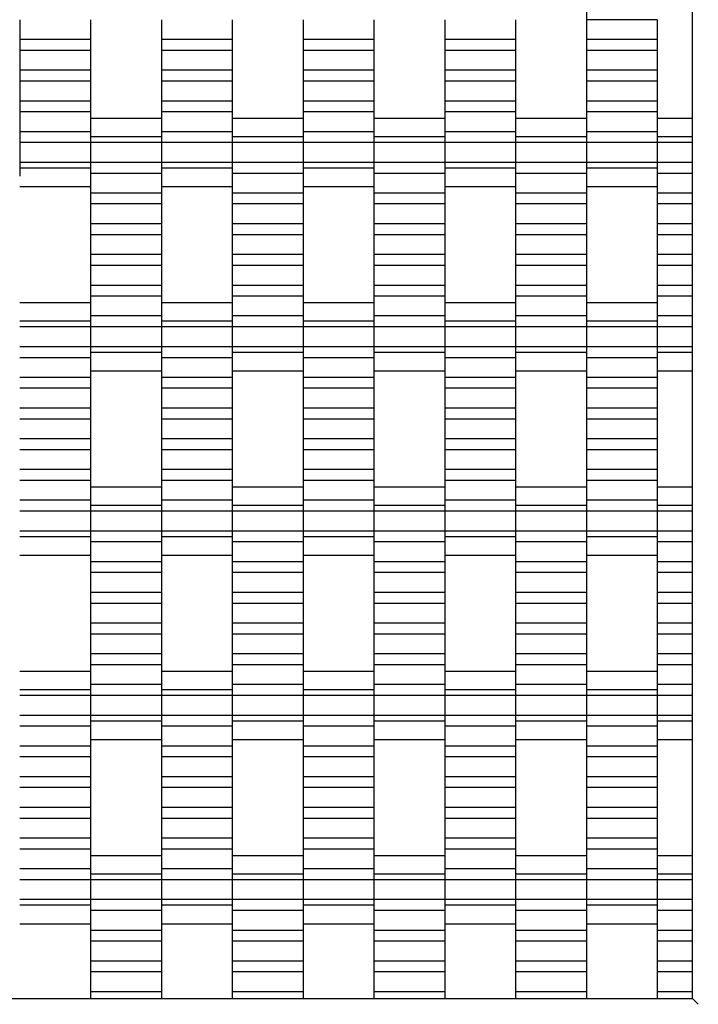
# Model space of a CAD drawing. Units: millimetres. Extents: x -1690 to 2110, y -1752 to 2049.
# Drawn here: x 372 to 612, y -253 to 94 of the extents above; entities that cross this region are included whole.
import ezdxf

# ---------------------------------------------------------------- set-up
doc = ezdxf.new("R2010")
doc.units = ezdxf.units.MM

# ---------------------------------------------------------------- blocks, each defined once
blk = doc.blocks.new('dwg')
at = {"color": 7, "linetype": 'Continuous'}
for p, q in [((610, -251.5), (610, 548.5)), ((572.5, 97.57), (572.5, 93.77)), ((372.5, 93.77), (372.5, 86.77)), ((397.5, 93.77), (397.5, 86.77)), ((422.5, 93.77), (422.5, 86.77)), ((447.5, 93.77), (447.5, 86.77)), ((472.5, 93.77), (472.5, 86.77)), ((497.5, 93.77), (497.5, 86.77)), ((522.5, 93.77), (522.5, 86.77)), ((547.5, 93.77), (547.5, 86.77)), ((597.5, 93.77), (572.5, 93.77)), ((572.5, 93.77), (572.5, 86.77)), ((597.5, 93.77), (597.5, 86.77)), ((397.5, 86.77), (372.5, 86.77)), ((372.5, 86.77), (372.5, 82.92)), ((397.5, 86.77), (397.5, 82.92)), ((447.5, 86.77), (422.5, 86.77)), ((422.5, 86.77), (422.5, 82.92)), ((447.5, 86.77), (447.5, 82.92)), ((497.5, 86.77), (472.5, 86.77)), ((472.5, 86.77), (472.5, 82.92)), ((497.5, 86.77), (497.5, 82.92)), ((547.5, 86.77), (522.5, 86.77)), ((522.5, 86.77), (522.5, 82.92)), ((547.5, 86.77), (547.5, 82.92)), ((597.5, 86.77), (572.5, 86.77)), ((572.5, 86.77), (572.5, 82.92)), ((597.5, 86.77), (597.5, 82.92)), ((397.5, 82.92), (372.5, 82.92)), ((372.5, 82.92), (372.5, 75.92)), ((397.5, 82.92), (397.5, 75.92)), ((447.5, 82.92), (422.5, 82.92)), ((422.5, 82.92), (422.5, 75.92)), ((447.5, 82.92), (447.5, 75.92)), ((497.5, 82.92), (472.5, 82.92)), ((472.5, 82.92), (472.5, 75.92)), ((497.5, 82.92), (497.5, 75.92)), ((547.5, 82.92), (522.5, 82.92)), ((522.5, 82.92), (522.5, 75.92)), ((547.5, 82.92), (547.5, 75.92)), ((597.5, 82.92), (572.5, 82.92)), ((572.5, 82.92), (572.5, 75.92)), ((597.5, 82.92), (597.5, 75.92)), ((397.5, 75.92), (372.5, 75.92)), ((372.5, 75.92), (372.5, 72.07)), ((397.5, 75.92), (397.5, 72.07)), ((447.5, 75.92), (422.5, 75.92)), ((422.5, 75.92), (422.5, 72.07)), ((447.5, 75.92), (447.5, 72.07)), ((497.5, 75.92), (472.5, 75.92)), ((472.5, 75.92), (472.5, 72.07)), ((497.5, 75.92), (497.5, 72.07)), ((547.5, 75.92), (522.5, 75.92)), ((522.5, 75.92), (522.5, 72.07)), ((547.5, 75.92), (547.5, 72.07)), ((597.5, 75.92), (572.5, 75.92)), ((572.5, 75.92), (572.5, 72.07)), ((597.5, 75.92), (597.5, 72.07)), ((397.5, 72.07), (372.5, 72.07)), ((372.5, 72.07), (372.5, 65.07)), ((397.5, 72.07), (397.5, 65.07)), ((447.5, 72.07), (422.5, 72.07)), ((422.5, 72.07), (422.5, 65.07)), ((447.5, 72.07), (447.5, 65.07)), ((497.5, 72.07), (472.5, 72.07)), ((472.5, 72.07), (472.5, 65.07)), ((497.5, 72.07), (497.5, 65.07)), ((547.5, 72.07), (522.5, 72.07)), ((522.5, 72.07), (522.5, 65.07)), ((547.5, 72.07), (547.5, 65.07)), ((597.5, 72.07), (572.5, 72.07)), ((572.5, 72.07), (572.5, 65.07)), ((597.5, 72.07), (597.5, 65.07)), ((397.5, 65.07), (372.5, 65.07)), ((372.5, 65.07), (372.5, 61.27)), ((397.5, 65.07), (397.5, 61.27)), ((447.5, 65.07), (422.5, 65.07)), ((422.5, 65.07), (422.5, 61.27)), ((447.5, 65.07), (447.5, 61.27)), ((497.5, 65.07), (472.5, 65.07)), ((472.5, 65.07), (472.5, 61.27)), ((497.5, 65.07), (497.5, 61.27)), ((547.5, 65.07), (522.5, 65.07)), ((522.5, 65.07), (522.5, 61.27)), ((547.5, 65.07), (547.5, 61.27)), ((597.5, 65.07), (572.5, 65.07)), ((572.5, 65.07), (572.5, 61.27)), ((597.5, 65.07), (597.5, 61.27)), ((397.5, 61.27), (372.5, 61.27)), ((372.5, 61.27), (372.5, 54.27)), ((397.5, 61.27), (397.5, 54.27)), ((447.5, 61.27), (422.5, 61.27)), ((422.5, 61.27), (422.5, 54.27)), ((447.5, 61.27), (447.5, 54.27)), ((497.5, 61.27), (472.5, 61.27)), ((472.5, 61.27), (472.5, 54.27)), ((497.5, 61.27), (497.5, 54.27)), ((547.5, 61.27), (522.5, 61.27)), ((522.5, 61.27), (522.5, 54.27)), ((547.5, 61.27), (547.5, 54.27)), ((597.5, 61.27), (572.5, 61.27)), ((572.5, 61.27), (572.5, 54.27)), ((597.5, 61.27), (597.5, 54.27)), ((422.5, 58.92), (397.5, 58.92)), ((472.5, 58.92), (447.5, 58.92)), ((522.5, 58.92), (497.5, 58.92)), ((572.5, 58.92), (547.5, 58.92)), ((610, 58.92), (597.5, 58.92)), ((397.5, 54.27), (372.5, 54.27)), ((372.5, 54.27), (372.5, 50.42)), ((397.5, 55.24), (397.5, 52.42)), ((397.5, 54.27), (397.5, 50.42)), ((422.5, 52.42), (397.5, 52.42)), ((397.5, 52.42), (397.5, 50.42)), ((422.5, 55.24), (422.5, 52.42)), ((447.5, 54.27), (422.5, 54.27)), ((422.5, 54.27), (422.5, 50.42)), ((422.5, 52.42), (422.5, 50.42)), ((447.5, 55.24), (447.5, 52.42)), ((447.5, 54.27), (447.5, 50.42)), ((472.5, 52.42), (447.5, 52.42)), ((447.5, 52.42), (447.5, 50.42)), ((472.5, 55.24), (472.5, 52.42)), ((497.5, 54.27), (472.5, 54.27)), ((472.5, 54.27), (472.5, 50.42)), ((472.5, 52.42), (472.5, 50.42)), ((497.5, 55.24), (497.5, 52.42)), ((497.5, 54.27), (497.5, 50.42)), ((522.5, 52.42), (497.5, 52.42)), ((497.5, 52.42), (497.5, 50.42)), ((522.5, 55.24), (522.5, 52.42)), ((547.5, 54.27), (522.5, 54.27)), ((522.5, 54.27), (522.5, 50.42)), ((522.5, 52.42), (522.5, 50.42)), ((547.5, 55.24), (547.5, 52.42)), ((547.5, 54.27), (547.5, 50.42)), ((572.5, 52.42), (547.5, 52.42)), ((547.5, 52.42), (547.5, 50.42)), ((572.5, 55.24), (572.5, 52.42)), ((597.5, 54.27), (572.5, 54.27)), ((572.5, 54.27), (572.5, 50.42)), ((572.5, 52.42), (572.5, 50.42)), ((597.5, 55.24), (597.5, 52.42)), ((597.5, 54.27), (597.5, 50.42)), ((610, 52.42), (597.5, 52.42)), ((597.5, 52.42), (597.5, 50.42)), ((397.5, 50.42), (372.5, 50.42)), ((372.5, 50.42), (372.5, 43.42)), ((422.5, 50.42), (397.5, 50.42)), ((397.5, 50.42), (397.5, 43.42)), ((397.5, 50.42), (397.5, 43.42)), ((447.5, 50.42), (422.5, 50.42)), ((422.5, 50.42), (422.5, 43.42)), ((422.5, 50.42), (422.5, 43.42)), ((472.5, 50.42), (447.5, 50.42)), ((447.5, 50.42), (447.5, 43.42)), ((447.5, 50.42), (447.5, 43.42)), ((497.5, 50.42), (472.5, 50.42)), ((472.5, 50.42), (472.5, 43.42)), ((472.5, 50.42), (472.5, 43.42)), ((522.5, 50.42), (497.5, 50.42)), ((497.5, 50.42), (497.5, 43.42)), ((497.5, 50.42), (497.5, 43.42)), ((547.5, 50.42), (522.5, 50.42)), ((522.5, 50.42), (522.5, 43.42)), ((522.5, 50.42), (522.5, 43.42)), ((572.5, 50.42), (547.5, 50.42)), ((547.5, 50.42), (547.5, 43.42)), ((547.5, 50.42), (547.5, 43.42)), ((597.5, 50.42), (572.5, 50.42)), ((572.5, 50.42), (572.5, 43.42)), ((572.5, 50.42), (572.5, 43.42)), ((610, 50.42), (597.5, 50.42)), ((597.5, 50.42), (597.5, 43.42)), ((597.5, 50.42), (597.5, 43.42)), ((397.5, 43.42), (372.5, 43.42)), ((372.5, 43.42), (372.5, 41.42)), ((422.5, 43.42), (397.5, 43.42)), ((397.5, 43.42), (397.5, 39.57)), ((397.5, 43.42), (397.5, 41.42)), ((447.5, 43.42), (422.5, 43.42)), ((422.5, 43.42), (422.5, 41.42)), ((422.5, 43.42), (422.5, 39.57)), ((472.5, 43.42), (447.5, 43.42)), ((447.5, 43.42), (447.5, 39.57)), ((447.5, 43.42), (447.5, 41.42)), ((497.5, 43.42), (472.5, 43.42)), ((472.5, 43.42), (472.5, 41.42)), ((472.5, 43.42), (472.5, 39.57)), ((522.5, 43.42), (497.5, 43.42)), ((497.5, 43.42), (497.5, 39.57)), ((497.5, 43.42), (497.5, 41.42)), ((547.5, 43.42), (522.5, 43.42)), ((522.5, 43.42), (522.5, 41.42)), ((522.5, 43.42), (522.5, 39.57)), ((572.5, 43.42), (547.5, 43.42)), ((547.5, 43.42), (547.5, 39.57)), ((547.5, 43.42), (547.5, 41.42)), ((597.5, 43.42), (572.5, 43.42)), ((572.5, 43.42), (572.5, 41.42)), ((572.5, 43.42), (572.5, 39.57)), ((610, 43.42), (597.5, 43.42)), ((597.5, 43.42), (597.5, 39.57)), ((597.5, 43.42), (597.5, 41.42)), ((397.5, 41.42), (372.5, 41.42)), ((372.5, 41.42), (372.5, 38.61)), ((397.5, 41.42), (397.5, 38.61)), ((422.5, 39.57), (397.5, 39.57)), ((397.5, 39.57), (397.5, 32.57)), ((447.5, 41.42), (422.5, 41.42)), ((422.5, 41.42), (422.5, 38.61)), ((422.5, 39.57), (422.5, 32.57)), ((447.5, 41.42), (447.5, 38.61)), ((472.5, 39.57), (447.5, 39.57)), ((447.5, 39.57), (447.5, 32.57)), ((497.5, 41.42), (472.5, 41.42)), ((472.5, 41.42), (472.5, 38.61)), ((472.5, 39.57), (472.5, 32.57)), ((497.5, 41.42), (497.5, 38.61)), ((522.5, 39.57), (497.5, 39.57)), ((497.5, 39.57), (497.5, 32.57)), ((547.5, 41.42), (522.5, 41.42)), ((522.5, 41.42), (522.5, 38.61)), ((522.5, 39.57), (522.5, 32.57)), ((547.5, 41.42), (547.5, 38.61)), ((572.5, 39.57), (547.5, 39.57)), ((547.5, 39.57), (547.5, 32.57)), ((597.5, 41.42), (572.5, 41.42)), ((572.5, 41.42), (572.5, 38.61)), ((572.5, 39.57), (572.5, 32.57)), ((597.5, 41.42), (597.5, 38.61)), ((610, 39.57), (597.5, 39.57)), ((597.5, 39.57), (597.5, 32.57)), ((372.5, 34.92), (397.5, 34.92)), ((422.5, 34.92), (447.5, 34.92)), ((472.5, 34.92), (497.5, 34.92)), ((522.5, 34.92), (547.5, 34.92)), ((572.5, 34.92), (597.5, 34.92)), ((422.5, 32.57), (397.5, 32.57)), ((397.5, 32.57), (397.5, 28.77)), ((422.5, 32.57), (422.5, 28.77)), ((472.5, 32.57), (447.5, 32.57)), ((447.5, 32.57), (447.5, 28.77)), ((472.5, 32.57), (472.5, 28.77)), ((522.5, 32.57), (497.5, 32.57)), ((497.5, 32.57), (497.5, 28.77)), ((522.5, 32.57), (522.5, 28.77)), ((572.5, 32.57), (547.5, 32.57)), ((547.5, 32.57), (547.5, 28.77)), ((572.5, 32.57), (572.5, 28.77)), ((610, 32.57), (597.5, 32.57)), ((597.5, 32.57), (597.5, 28.77)), ((422.5, 28.77), (397.5, 28.77)), ((397.5, 28.77), (397.5, 21.77)), ((422.5, 28.77), (422.5, 21.77)), ((472.5, 28.77), (447.5, 28.77)), ((447.5, 28.77), (447.5, 21.77)), ((472.5, 28.77), (472.5, 21.77)), ((522.5, 28.77), (497.5, 28.77)), ((497.5, 28.77), (497.5, 21.77)), ((522.5, 28.77), (522.5, 21.77)), ((572.5, 28.77), (547.5, 28.77)), ((547.5, 28.77), (547.5, 21.77)), ((572.5, 28.77), (572.5, 21.77)), ((610, 28.77), (597.5, 28.77)), ((597.5, 28.77), (597.5, 21.77)), ((422.5, 21.77), (397.5, 21.77)), ((397.5, 21.77), (397.5, 17.92)), ((422.5, 21.77), (422.5, 17.92)), ((472.5, 21.77), (447.5, 21.77)), ((447.5, 21.77), (447.5, 17.92)), ((472.5, 21.77), (472.5, 17.92)), ((522.5, 21.77), (497.5, 21.77)), ((497.5, 21.77), (497.5, 17.92)), ((522.5, 21.77), (522.5, 17.92)), ((572.5, 21.77), (547.5, 21.77)), ((547.5, 21.77), (547.5, 17.92)), ((572.5, 21.77), (572.5, 17.92)), ((610, 21.77), (597.5, 21.77)), ((597.5, 21.77), (597.5, 17.92)), ((422.5, 17.92), (397.5, 17.92)), ((397.5, 17.92), (397.5, 10.92)), ((422.5, 17.92), (422.5, 10.92)), ((472.5, 17.92), (447.5, 17.92)), ((447.5, 17.92), (447.5, 10.92)), ((472.5, 17.92), (472.5, 10.92)), ((522.5, 17.92), (497.5, 17.92)), ((497.5, 17.92), (497.5, 10.92)), ((522.5, 17.92), (522.5, 10.92)), ((572.5, 17.92), (547.5, 17.92)), ((547.5, 17.92), (547.5, 10.92)), ((572.5, 17.92), (572.5, 10.92)), ((610, 17.92), (597.5, 17.92)), ((597.5, 17.92), (597.5, 10.92)), ((422.5, 10.92), (397.5, 10.92)), ((397.5, 10.92), (397.5, 7.07)), ((422.5, 10.92), (422.5, 7.07)), ((472.5, 10.92), (447.5, 10.92)), ((447.5, 10.92), (447.5, 7.07)), ((472.5, 10.92), (472.5, 7.07)), ((522.5, 10.92), (497.5, 10.92)), ((497.5, 10.92), (497.5, 7.07)), ((522.5, 10.92), (522.5, 7.07)), ((572.5, 10.92), (547.5, 10.92)), ((547.5, 10.92), (547.5, 7.07)), ((572.5, 10.92), (572.5, 7.07)), ((610, 10.92), (597.5, 10.92)), ((597.5, 10.92), (597.5, 7.07)), ((422.5, 7.07), (397.5, 7.07)), ((397.5, 7.07), (397.5, 0.07)), ((422.5, 7.07), (422.5, 0.07)), ((472.5, 7.07), (447.5, 7.07)), ((447.5, 7.07), (447.5, 0.07)), ((472.5, 7.07), (472.5, 0.07)), ((522.5, 7.07), (497.5, 7.07)), ((497.5, 7.07), (497.5, 0.07)), ((522.5, 7.07), (522.5, 0.07)), ((572.5, 7.07), (547.5, 7.07)), ((547.5, 7.07), (547.5, 0.07)), ((572.5, 7.07), (572.5, 0.07)), ((610, 7.07), (597.5, 7.07)), ((597.5, 7.07), (597.5, 0.07)), ((422.5, 0.07), (397.5, 0.07)), ((397.5, 0.07), (397.5, -3.73)), ((422.5, 0.07), (422.5, -3.73)), ((472.5, 0.07), (447.5, 0.07)), ((447.5, 0.07), (447.5, -3.73)), ((472.5, 0.07), (472.5, -3.73)), ((522.5, 0.07), (497.5, 0.07)), ((497.5, 0.07), (497.5, -3.73)), ((522.5, 0.07), (522.5, -3.73)), ((572.5, 0.07), (547.5, 0.07)), ((547.5, 0.07), (547.5, -3.73)), ((572.5, 0.07), (572.5, -3.73)), ((610, 0.07), (597.5, 0.07)), ((597.5, 0.07), (597.5, -3.73)), ((397.5, -6.08), (372.5, -6.08)), ((422.5, -3.73), (397.5, -3.73)), ((397.5, -3.73), (397.5, -10.73)), ((422.5, -3.73), (422.5, -10.73)), ((447.5, -6.08), (422.5, -6.08)), ((472.5, -3.73), (447.5, -3.73)), ((447.5, -3.73), (447.5, -10.73)), ((472.5, -3.73), (472.5, -10.73)), ((497.5, -6.08), (472.5, -6.08)), ((522.5, -3.73), (497.5, -3.73)), ((497.5, -3.73), (497.5, -10.73)), ((522.5, -3.73), (522.5, -10.73)), ((547.5, -6.08), (522.5, -6.08)), ((572.5, -3.73), (547.5, -3.73)), ((547.5, -3.73), (547.5, -10.73)), ((572.5, -3.73), (572.5, -10.73)), ((597.5, -6.08), (572.5, -6.08)), ((610, -3.73), (597.5, -3.73)), ((597.5, -3.73), (597.5, -10.73)), ((397.5, -9.76), (397.5, -12.58)), ((422.5, -9.76), (422.5, -12.58)), ((447.5, -9.76), (447.5, -12.58)), ((472.5, -9.76), (472.5, -12.58)), ((497.5, -9.76), (497.5, -12.58)), ((522.5, -9.76), (522.5, -12.58)), ((547.5, -9.76), (547.5, -12.58)), ((572.5, -9.76), (572.5, -12.58)), ((597.5, -9.76), (597.5, -12.58)), ((397.5, -12.58), (372.5, -12.58)), ((422.5, -10.73), (397.5, -10.73)), ((397.5, -10.73), (397.5, -14.58)), ((397.5, -12.58), (397.5, -14.58)), ((422.5, -10.73), (422.5, -14.58)), ((447.5, -12.58), (422.5, -12.58)), ((422.5, -12.58), (422.5, -14.58)), ((472.5, -10.73), (447.5, -10.73)), ((447.5, -10.73), (447.5, -14.58)), ((447.5, -12.58), (447.5, -14.58)), ((472.5, -10.73), (472.5, -14.58)), ((497.5, -12.58), (472.5, -12.58)), ((472.5, -12.58), (472.5, -14.58)), ((522.5, -10.73), (497.5, -10.73)), ((497.5, -10.73), (497.5, -14.58)), ((497.5, -12.58), (497.5, -14.58)), ((522.5, -10.73), (522.5, -14.58)), ((547.5, -12.58), (522.5, -12.58)), ((522.5, -12.58), (522.5, -14.58)), ((572.5, -10.73), (547.5, -10.73)), ((547.5, -10.73), (547.5, -14.58)), ((547.5, -12.58), (547.5, -14.58)), ((572.5, -10.73), (572.5, -14.58)), ((597.5, -12.58), (572.5, -12.58)), ((572.5, -12.58), (572.5, -14.58)), ((610, -10.73), (597.5, -10.73)), ((597.5, -10.73), (597.5, -14.58)), ((597.5, -12.58), (597.5, -14.58)), ((397.5, -14.58), (372.5, -14.58)), ((422.5, -14.58), (397.5, -14.58)), ((397.5, -14.58), (397.5, -21.58)), ((397.5, -14.58), (397.5, -21.58)), ((447.5, -14.58), (422.5, -14.58)), ((422.5, -14.58), (422.5, -21.58)), ((422.5, -14.58), (422.5, -21.58)), ((472.5, -14.58), (447.5, -14.58)), ((447.5, -14.58), (447.5, -21.58)), ((447.5, -14.58), (447.5, -21.58)), ((497.5, -14.58), (472.5, -14.58)), ((472.5, -14.58), (472.5, -21.58)), ((472.5, -14.58), (472.5, -21.58)), ((522.5, -14.58), (497.5, -14.58)), ((497.5, -14.58), (497.5, -21.58)), ((497.5, -14.58), (497.5, -21.58)), ((547.5, -14.58), (522.5, -14.58)), ((522.5, -14.58), (522.5, -21.58)), ((522.5, -14.58), (522.5, -21.58)), ((572.5, -14.58), (547.5, -14.58)), ((547.5, -14.58), (547.5, -21.58)), ((547.5, -14.58), (547.5, -21.58)), ((597.5, -14.58), (572.5, -14.58)), ((572.5, -14.58), (572.5, -21.58)), ((572.5, -14.58), (572.5, -21.58)), ((610, -14.58), (597.5, -14.58)), ((597.5, -14.58), (597.5, -21.58)), ((597.5, -14.58), (597.5, -21.58)), ((397.5, -21.58), (372.5, -21.58)), ((422.5, -21.58), (397.5, -21.58)), ((397.5, -21.58), (397.5, -23.58)), ((397.5, -21.58), (397.5, -25.43)), ((422.5, -23.58), (397.5, -23.58)), ((397.5, -23.58), (397.5, -26.39)), ((447.5, -21.58), (422.5, -21.58)), ((422.5, -21.58), (422.5, -25.43)), ((422.5, -21.58), (422.5, -23.58)), ((422.5, -23.58), (422.5, -26.39)), ((472.5, -21.58), (447.5, -21.58)), ((447.5, -21.58), (447.5, -23.58)), ((447.5, -21.58), (447.5, -25.43)), ((472.5, -23.58), (447.5, -23.58)), ((447.5, -23.58), (447.5, -26.39)), ((497.5, -21.58), (472.5, -21.58)), ((472.5, -21.58), (472.5, -25.43)), ((472.5, -21.58), (472.5, -23.58)), ((472.5, -23.58), (472.5, -26.39)), ((522.5, -21.58), (497.5, -21.58)), ((497.5, -21.58), (497.5, -23.58)), ((497.5, -21.58), (497.5, -25.43)), ((522.5, -23.58), (497.5, -23.58)), ((497.5, -23.58), (497.5, -26.39)), ((547.5, -21.58), (522.5, -21.58)), ((522.5, -21.58), (522.5, -25.43)), ((522.5, -21.58), (522.5, -23.58)), ((522.5, -23.58), (522.5, -26.39)), ((572.5, -21.58), (547.5, -21.58)), ((547.5, -21.58), (547.5, -23.58)), ((547.5, -21.58), (547.5, -25.43)), ((572.5, -23.58), (547.5, -23.58)), ((547.5, -23.58), (547.5, -26.39)), ((597.5, -21.58), (572.5, -21.58)), ((572.5, -21.58), (572.5, -25.43)), ((572.5, -21.58), (572.5, -23.58)), ((572.5, -23.58), (572.5, -26.39)), ((610, -21.58), (597.5, -21.58)), ((597.5, -21.58), (597.5, -23.58)), ((597.5, -21.58), (597.5, -25.43)), ((610, -23.58), (597.5, -23.58)), ((597.5, -23.58), (597.5, -26.39)), ((397.5, -25.43), (372.5, -25.43)), ((397.5, -25.43), (397.5, -32.43)), ((447.5, -25.43), (422.5, -25.43)), ((422.5, -25.43), (422.5, -32.43)), ((447.5, -25.43), (447.5, -32.43)), ((497.5, -25.43), (472.5, -25.43)), ((472.5, -25.43), (472.5, -32.43)), ((497.5, -25.43), (497.5, -32.43)), ((547.5, -25.43), (522.5, -25.43)), ((522.5, -25.43), (522.5, -32.43)), ((547.5, -25.43), (547.5, -32.43)), ((597.5, -25.43), (572.5, -25.43)), ((572.5, -25.43), (572.5, -32.43)), ((597.5, -25.43), (597.5, -32.43)), ((397.5, -30.08), (422.5, -30.08)), ((447.5, -30.08), (472.5, -30.08)), ((497.5, -30.08), (522.5, -30.08)), ((547.5, -30.08), (572.5, -30.08)), ((597.5, -30.08), (610, -30.08)), ((397.5, -32.43), (372.5, -32.43)), ((397.5, -32.43), (397.5, -36.23)), ((447.5, -32.43), (422.5, -32.43)), ((422.5, -32.43), (422.5, -36.23)), ((447.5, -32.43), (447.5, -36.23)), ((497.5, -32.43), (472.5, -32.43)), ((472.5, -32.43), (472.5, -36.23)), ((497.5, -32.43), (497.5, -36.23)), ((547.5, -32.43), (522.5, -32.43)), ((522.5, -32.43), (522.5, -36.23)), ((547.5, -32.43), (547.5, -36.23)), ((597.5, -32.43), (572.5, -32.43)), ((572.5, -32.43), (572.5, -36.23)), ((597.5, -32.43), (597.5, -36.23)), ((397.5, -36.23), (372.5, -36.23)), ((397.5, -36.23), (397.5, -43.23)), ((447.5, -36.23), (422.5, -36.23)), ((422.5, -36.23), (422.5, -43.23)), ((447.5, -36.23), (447.5, -43.23)), ((497.5, -36.23), (472.5, -36.23)), ((472.5, -36.23), (472.5, -43.23)), ((497.5, -36.23), (497.5, -43.23)), ((547.5, -36.23), (522.5, -36.23)), ((522.5, -36.23), (522.5, -43.23)), ((547.5, -36.23), (547.5, -43.23)), ((597.5, -36.23), (572.5, -36.23)), ((572.5, -36.23), (572.5, -43.23)), ((597.5, -36.23), (597.5, -43.23)), ((397.5, -43.23), (372.5, -43.23)), ((397.5, -43.23), (397.5, -47.08)), ((447.5, -43.23), (422.5, -43.23)), ((422.5, -43.23), (422.5, -47.08)), ((447.5, -43.23), (447.5, -47.08)), ((497.5, -43.23), (472.5, -43.23)), ((472.5, -43.23), (472.5, -47.08)), ((497.5, -43.23), (497.5, -47.08)), ((547.5, -43.23), (522.5, -43.23)), ((522.5, -43.23), (522.5, -47.08)), ((547.5, -43.23), (547.5, -47.08)), ((597.5, -43.23), (572.5, -43.23)), ((572.5, -43.23), (572.5, -47.08)), ((597.5, -43.23), (597.5, -47.08)), ((397.5, -47.08), (372.5, -47.08)), ((397.5, -47.08), (397.5, -54.08)), ((447.5, -47.08), (422.5, -47.08)), ((422.5, -47.08), (422.5, -54.08)), ((447.5, -47.08), (447.5, -54.08)), ((497.5, -47.08), (472.5, -47.08)), ((472.5, -47.08), (472.5, -54.08)), ((497.5, -47.08), (497.5, -54.08)), ((547.5, -47.08), (522.5, -47.08)), ((522.5, -47.08), (522.5, -54.08)), ((547.5, -47.08), (547.5, -54.08)), ((597.5, -47.08), (572.5, -47.08)), ((572.5, -47.08), (572.5, -54.08)), ((597.5, -47.08), (597.5, -54.08)), ((397.5, -54.08), (372.5, -54.08)), ((397.5, -54.08), (397.5, -57.93)), ((447.5, -54.08), (422.5, -54.08)), ((422.5, -54.08), (422.5, -57.93)), ((447.5, -54.08), (447.5, -57.93)), ((497.5, -54.08), (472.5, -54.08)), ((472.5, -54.08), (472.5, -57.93)), ((497.5, -54.08), (497.5, -57.93)), ((547.5, -54.08), (522.5, -54.08)), ((522.5, -54.08), (522.5, -57.93)), ((547.5, -54.08), (547.5, -57.93)), ((597.5, -54.08), (572.5, -54.08)), ((572.5, -54.08), (572.5, -57.93)), ((597.5, -54.08), (597.5, -57.93)), ((397.5, -57.93), (372.5, -57.93)), ((397.5, -57.93), (397.5, -64.93)), ((447.5, -57.93), (422.5, -57.93)), ((422.5, -57.93), (422.5, -64.93)), ((447.5, -57.93), (447.5, -64.93)), ((497.5, -57.93), (472.5, -57.93)), ((472.5, -57.93), (472.5, -64.93)), ((497.5, -57.93), (497.5, -64.93)), ((547.5, -57.93), (522.5, -57.93)), ((522.5, -57.93), (522.5, -64.93)), ((547.5, -57.93), (547.5, -64.93)), ((597.5, -57.93), (572.5, -57.93)), ((572.5, -57.93), (572.5, -64.93)), ((597.5, -57.93), (597.5, -64.93)), ((397.5, -64.93), (372.5, -64.93)), ((397.5, -64.93), (397.5, -68.73)), ((447.5, -64.93), (422.5, -64.93)), ((422.5, -64.93), (422.5, -68.73)), ((447.5, -64.93), (447.5, -68.73)), ((497.5, -64.93), (472.5, -64.93)), ((472.5, -64.93), (472.5, -68.73)), ((497.5, -64.93), (497.5, -68.73)), ((547.5, -64.93), (522.5, -64.93)), ((522.5, -64.93), (522.5, -68.73)), ((547.5, -64.93), (547.5, -68.73)), ((597.5, -64.93), (572.5, -64.93)), ((572.5, -64.93), (572.5, -68.73)), ((597.5, -64.93), (597.5, -68.73)), ((397.5, -68.73), (372.5, -68.73)), ((397.5, -68.73), (397.5, -75.73)), ((447.5, -68.73), (422.5, -68.73)), ((422.5, -68.73), (422.5, -75.73)), ((447.5, -68.73), (447.5, -75.73)), ((497.5, -68.73), (472.5, -68.73)), ((472.5, -68.73), (472.5, -75.73)), ((497.5, -68.73), (497.5, -75.73)), ((547.5, -68.73), (522.5, -68.73)), ((522.5, -68.73), (522.5, -75.73)), ((547.5, -68.73), (547.5, -75.73)), ((597.5, -68.73), (572.5, -68.73)), ((572.5, -68.73), (572.5, -75.73)), ((597.5, -68.73), (597.5, -75.73)), ((422.5, -71.08), (397.5, -71.08)), ((472.5, -71.08), (447.5, -71.08)), ((522.5, -71.08), (497.5, -71.08)), ((572.5, -71.08), (547.5, -71.08)), ((610, -71.08), (597.5, -71.08)), ((397.5, -75.73), (372.5, -75.73)), ((397.5, -74.76), (397.5, -77.58)), ((397.5, -75.73), (397.5, -79.58)), ((422.5, -74.76), (422.5, -77.58)), ((447.5, -75.73), (422.5, -75.73)), ((422.5, -75.73), (422.5, -79.58)), ((447.5, -74.76), (447.5, -77.58)), ((447.5, -75.73), (447.5, -79.58)), ((472.5, -74.76), (472.5, -77.58)), ((497.5, -75.73), (472.5, -75.73)), ((472.5, -75.73), (472.5, -79.58)), ((497.5, -74.76), (497.5, -77.58)), ((497.5, -75.73), (497.5, -79.58)), ((522.5, -74.76), (522.5, -77.58)), ((547.5, -75.73), (522.5, -75.73)), ((522.5, -75.73), (522.5, -79.58)), ((547.5, -74.76), (547.5, -77.58)), ((547.5, -75.73), (547.5, -79.58)), ((572.5, -74.76), (572.5, -77.58)), ((597.5, -75.73), (572.5, -75.73)), ((572.5, -75.73), (572.5, -79.58)), ((597.5, -74.76), (597.5, -77.58)), ((597.5, -75.73), (597.5, -79.58)), ((397.5, -79.58), (372.5, -79.58)), ((422.5, -77.58), (397.5, -77.58)), ((397.5, -77.58), (397.5, -79.58)), ((422.5, -79.58), (397.5, -79.58)), ((397.5, -79.58), (397.5, -86.58)), ((397.5, -79.58), (397.5, -86.58)), ((422.5, -77.58), (422.5, -79.58)), ((447.5, -79.58), (422.5, -79.58)), ((422.5, -79.58), (422.5, -86.58)), ((422.5, -79.58), (422.5, -86.58)), ((472.5, -77.58), (447.5, -77.58)), ((447.5, -77.58), (447.5, -79.58)), ((472.5, -79.58), (447.5, -79.58)), ((447.5, -79.58), (447.5, -86.58)), ((447.5, -79.58), (447.5, -86.58)), ((472.5, -77.58), (472.5, -79.58)), ((497.5, -79.58), (472.5, -79.58)), ((472.5, -79.58), (472.5, -86.58)), ((472.5, -79.58), (472.5, -86.58)), ((522.5, -77.58), (497.5, -77.58)), ((497.5, -77.58), (497.5, -79.58)), ((522.5, -79.58), (497.5, -79.58)), ((497.5, -79.58), (497.5, -86.58)), ((497.5, -79.58), (497.5, -86.58)), ((522.5, -77.58), (522.5, -79.58)), ((547.5, -79.58), (522.5, -79.58)), ((522.5, -79.58), (522.5, -86.58)), ((522.5, -79.58), (522.5, -86.58)), ((572.5, -77.58), (547.5, -77.58)), ((547.5, -77.58), (547.5, -79.58)), ((572.5, -79.58), (547.5, -79.58)), ((547.5, -79.58), (547.5, -86.58)), ((547.5, -79.58), (547.5, -86.58)), ((572.5, -77.58), (572.5, -79.58)), ((597.5, -79.58), (572.5, -79.58)), ((572.5, -79.58), (572.5, -86.58)), ((572.5, -79.58), (572.5, -86.58)), ((610, -77.58), (597.5, -77.58)), ((597.5, -77.58), (597.5, -79.58)), ((610, -79.58), (597.5, -79.58)), ((597.5, -79.58), (597.5, -86.58)), ((597.5, -79.58), (597.5, -86.58)), ((397.5, -86.58), (372.5, -86.58)), ((422.5, -86.58), (397.5, -86.58)), ((397.5, -86.58), (397.5, -90.43)), ((397.5, -86.58), (397.5, -88.58)), ((447.5, -86.58), (422.5, -86.58)), ((422.5, -86.58), (422.5, -88.58)), ((422.5, -86.58), (422.5, -90.43)), ((472.5, -86.58), (447.5, -86.58)), ((447.5, -86.58), (447.5, -90.43)), ((447.5, -86.58), (447.5, -88.58)), ((497.5, -86.58), (472.5, -86.58)), ((472.5, -86.58), (472.5, -88.58)), ((472.5, -86.58), (472.5, -90.43)), ((522.5, -86.58), (497.5, -86.58)), ((497.5, -86.58), (497.5, -90.43)), ((497.5, -86.58), (497.5, -88.58)), ((547.5, -86.58), (522.5, -86.58)), ((522.5, -86.58), (522.5, -88.58)), ((522.5, -86.58), (522.5, -90.43)), ((572.5, -86.58), (547.5, -86.58)), ((547.5, -86.58), (547.5, -90.43)), ((547.5, -86.58), (547.5, -88.58)), ((597.5, -86.58), (572.5, -86.58)), ((572.5, -86.58), (572.5, -88.58)), ((572.5, -86.58), (572.5, -90.43)), ((610, -86.58), (597.5, -86.58)), ((597.5, -86.58), (597.5, -90.43)), ((597.5, -86.58), (597.5, -88.58)), ((397.5, -88.58), (372.5, -88.58)), ((397.5, -88.58), (397.5, -91.39)), ((447.5, -88.58), (422.5, -88.58)), ((422.5, -88.58), (422.5, -91.39)), ((447.5, -88.58), (447.5, -91.39)), ((497.5, -88.58), (472.5, -88.58)), ((472.5, -88.58), (472.5, -91.39)), ((497.5, -88.58), (497.5, -91.39)), ((547.5, -88.58), (522.5, -88.58)), ((522.5, -88.58), (522.5, -91.39)), ((547.5, -88.58), (547.5, -91.39)), ((597.5, -88.58), (572.5, -88.58)), ((572.5, -88.58), (572.5, -91.39)), ((597.5, -88.58), (597.5, -91.39)), ((422.5, -90.43), (397.5, -90.43)), ((397.5, -90.43), (397.5, -97.43)), ((422.5, -90.43), (422.5, -97.43)), ((472.5, -90.43), (447.5, -90.43)), ((447.5, -90.43), (447.5, -97.43)), ((472.5, -90.43), (472.5, -97.43)), ((522.5, -90.43), (497.5, -90.43)), ((497.5, -90.43), (497.5, -97.43)), ((522.5, -90.43), (522.5, -97.43)), ((572.5, -90.43), (547.5, -90.43)), ((547.5, -90.43), (547.5, -97.43)), ((572.5, -90.43), (572.5, -97.43)), ((610, -90.43), (597.5, -90.43)), ((597.5, -90.43), (597.5, -97.43)), ((372.5, -95.08), (397.5, -95.08)), ((422.5, -95.08), (447.5, -95.08)), ((472.5, -95.08), (497.5, -95.08)), ((522.5, -95.08), (547.5, -95.08)), ((572.5, -95.08), (597.5, -95.08)), ((422.5, -97.43), (397.5, -97.43)), ((397.5, -97.43), (397.5, -101.23)), ((422.5, -97.43), (422.5, -101.23)), ((472.5, -97.43), (447.5, -97.43)), ((447.5, -97.43), (447.5, -101.23)), ((472.5, -97.43), (472.5, -101.23)), ((522.5, -97.43), (497.5, -97.43)), ((497.5, -97.43), (497.5, -101.23)), ((522.5, -97.43), (522.5, -101.23)), ((572.5, -97.43), (547.5, -97.43)), ((547.5, -97.43), (547.5, -101.23)), ((572.5, -97.43), (572.5, -101.23)), ((610, -97.43), (597.5, -97.43)), ((597.5, -97.43), (597.5, -101.23)), ((422.5, -101.23), (397.5, -101.23)), ((397.5, -101.23), (397.5, -108.23)), ((422.5, -101.23), (422.5, -108.23)), ((472.5, -101.23), (447.5, -101.23)), ((447.5, -101.23), (447.5, -108.23)), ((472.5, -101.23), (472.5, -108.23)), ((522.5, -101.23), (497.5, -101.23)), ((497.5, -101.23), (497.5, -108.23)), ((522.5, -101.23), (522.5, -108.23)), ((572.5, -101.23), (547.5, -101.23)), ((547.5, -101.23), (547.5, -108.23)), ((572.5, -101.23), (572.5, -108.23)), ((610, -101.23), (597.5, -101.23)), ((597.5, -101.23), (597.5, -108.23)), ((422.5, -108.23), (397.5, -108.23)), ((397.5, -108.23), (397.5, -112.08)), ((422.5, -108.23), (422.5, -112.08)), ((472.5, -108.23), (447.5, -108.23)), ((447.5, -108.23), (447.5, -112.08)), ((472.5, -108.23), (472.5, -112.08)), ((522.5, -108.23), (497.5, -108.23)), ((497.5, -108.23), (497.5, -112.08)), ((522.5, -108.23), (522.5, -112.08)), ((572.5, -108.23), (547.5, -108.23)), ((547.5, -108.23), (547.5, -112.08)), ((572.5, -108.23), (572.5, -112.08)), ((610, -108.23), (597.5, -108.23)), ((597.5, -108.23), (597.5, -112.08)), ((422.5, -112.08), (397.5, -112.08)), ((397.5, -112.08), (397.5, -119.08)), ((422.5, -112.08), (422.5, -119.08)), ((472.5, -112.08), (447.5, -112.08)), ((447.5, -112.08), (447.5, -119.08)), ((472.5, -112.08), (472.5, -119.08)), ((522.5, -112.08), (497.5, -112.08)), ((497.5, -112.08), (497.5, -119.08)), ((522.5, -112.08), (522.5, -119.08)), ((572.5, -112.08), (547.5, -112.08)), ((547.5, -112.08), (547.5, -119.08)), ((572.5, -112.08), (572.5, -119.08)), ((610, -112.08), (597.5, -112.08)), ((597.5, -112.08), (597.5, -119.08)), ((422.5, -119.08), (397.5, -119.08)), ((397.5, -119.08), (397.5, -122.93)), ((422.5, -119.08), (422.5, -122.93)), ((472.5, -119.08), (447.5, -119.08)), ((447.5, -119.08), (447.5, -122.93)), ((472.5, -119.08), (472.5, -122.93)), ((522.5, -119.08), (497.5, -119.08)), ((497.5, -119.08), (497.5, -122.93)), ((522.5, -119.08), (522.5, -122.93)), ((572.5, -119.08), (547.5, -119.08)), ((547.5, -119.08), (547.5, -122.93)), ((572.5, -119.08), (572.5, -122.93)), ((610, -119.08), (597.5, -119.08)), ((597.5, -119.08), (597.5, -122.93)), ((422.5, -122.93), (397.5, -122.93)), ((397.5, -122.93), (397.5, -129.93)), ((422.5, -122.93), (422.5, -129.93)), ((472.5, -122.93), (447.5, -122.93)), ((447.5, -122.93), (447.5, -129.93)), ((472.5, -122.93), (472.5, -129.93)), ((522.5, -122.93), (497.5, -122.93)), ((497.5, -122.93), (497.5, -129.93)), ((522.5, -122.93), (522.5, -129.93)), ((572.5, -122.93), (547.5, -122.93)), ((547.5, -122.93), (547.5, -129.93)), ((572.5, -122.93), (572.5, -129.93)), ((610, -122.93), (597.5, -122.93)), ((597.5, -122.93), (597.5, -129.93)), ((422.5, -129.93), (397.5, -129.93)), ((397.5, -129.93), (397.5, -133.73)), ((422.5, -129.93), (422.5, -133.73)), ((472.5, -129.93), (447.5, -129.93)), ((447.5, -129.93), (447.5, -133.73)), ((472.5, -129.93), (472.5, -133.73)), ((522.5, -129.93), (497.5, -129.93)), ((497.5, -129.93), (497.5, -133.73)), ((522.5, -129.93), (522.5, -133.73)), ((572.5, -129.93), (547.5, -129.93)), ((547.5, -129.93), (547.5, -133.73)), ((572.5, -129.93), (572.5, -133.73)), ((610, -129.93), (597.5, -129.93)), ((597.5, -129.93), (597.5, -133.73)), ((422.5, -133.73), (397.5, -133.73)), ((397.5, -133.73), (397.5, -140.73)), ((422.5, -133.73), (422.5, -140.73)), ((472.5, -133.73), (447.5, -133.73)), ((447.5, -133.73), (447.5, -140.73)), ((472.5, -133.73), (472.5, -140.73)), ((522.5, -133.73), (497.5, -133.73)), ((497.5, -133.73), (497.5, -140.73)), ((522.5, -133.73), (522.5, -140.73)), ((572.5, -133.73), (547.5, -133.73)), ((547.5, -133.73), (547.5, -140.73)), ((572.5, -133.73), (572.5, -140.73)), ((610, -133.73), (597.5, -133.73)), ((597.5, -133.73), (597.5, -140.73)), ((397.5, -136.08), (372.5, -136.08)), ((447.5, -136.08), (422.5, -136.08)), ((497.5, -136.08), (472.5, -136.08)), ((547.5, -136.08), (522.5, -136.08)), ((597.5, -136.08), (572.5, -136.08)), ((397.5, -139.76), (397.5, -142.58)), ((422.5, -140.73), (397.5, -140.73)), ((397.5, -140.73), (397.5, -144.58)), ((422.5, -139.76), (422.5, -142.58)), ((422.5, -140.73), (422.5, -144.58)), ((447.5, -139.76), (447.5, -142.58)), ((472.5, -140.73), (447.5, -140.73)), ((447.5, -140.73), (447.5, -144.58)), ((472.5, -139.76), (472.5, -142.58)), ((472.5, -140.73), (472.5, -144.58)), ((497.5, -139.76), (497.5, -142.58)), ((522.5, -140.73), (497.5, -140.73)), ((497.5, -140.73), (497.5, -144.58)), ((522.5, -139.76), (522.5, -142.58)), ((522.5, -140.73), (522.5, -144.58)), ((547.5, -139.76), (547.5, -142.58)), ((572.5, -140.73), (547.5, -140.73)), ((547.5, -140.73), (547.5, -144.58)), ((572.5, -139.76), (572.5, -142.58)), ((572.5, -140.73), (572.5, -144.58)), ((597.5, -139.76), (597.5, -142.58)), ((610, -140.73), (597.5, -140.73)), ((597.5, -140.73), (597.5, -144.58)), ((397.5, -142.58), (372.5, -142.58)), ((397.5, -144.58), (372.5, -144.58)), ((397.5, -142.58), (397.5, -144.58)), ((422.5, -144.58), (397.5, -144.58)), ((397.5, -144.58), (397.5, -151.58)), ((397.5, -144.58), (397.5, -151.58)), ((447.5, -142.58), (422.5, -142.58)), ((422.5, -142.58), (422.5, -144.58)), ((447.5, -144.58), (422.5, -144.58)), ((422.5, -144.58), (422.5, -151.58)), ((422.5, -144.58), (422.5, -151.58)), ((447.5, -142.58), (447.5, -144.58)), ((472.5, -144.58), (447.5, -144.58)), ((447.5, -144.58), (447.5, -151.58)), ((447.5, -144.58), (447.5, -151.58)), ((497.5, -142.58), (472.5, -142.58)), ((472.5, -142.58), (472.5, -144.58)), ((497.5, -144.58), (472.5, -144.58)), ((472.5, -144.58), (472.5, -151.58)), ((472.5, -144.58), (472.5, -151.58)), ((497.5, -142.58), (497.5, -144.58)), ((522.5, -144.58), (497.5, -144.58)), ((497.5, -144.58), (497.5, -151.58)), ((497.5, -144.58), (497.5, -151.58)), ((547.5, -142.58), (522.5, -142.58)), ((522.5, -142.58), (522.5, -144.58)), ((547.5, -144.58), (522.5, -144.58)), ((522.5, -144.58), (522.5, -151.58)), ((522.5, -144.58), (522.5, -151.58)), ((547.5, -142.58), (547.5, -144.58)), ((572.5, -144.58), (547.5, -144.58)), ((547.5, -144.58), (547.5, -151.58)), ((547.5, -144.58), (547.5, -151.58)), ((597.5, -142.58), (572.5, -142.58)), ((572.5, -142.58), (572.5, -144.58)), ((597.5, -144.58), (572.5, -144.58)), ((572.5, -144.58), (572.5, -151.58)), ((572.5, -144.58), (572.5, -151.58)), ((597.5, -142.58), (597.5, -144.58)), ((610, -144.58), (597.5, -144.58)), ((597.5, -144.58), (597.5, -151.58)), ((597.5, -144.58), (597.5, -151.58)), ((397.5, -151.58), (372.5, -151.58)), ((422.5, -151.58), (397.5, -151.58)), ((397.5, -151.58), (397.5, -153.58)), ((397.5, -151.58), (397.5, -155.43)), ((447.5, -151.58), (422.5, -151.58)), ((422.5, -151.58), (422.5, -155.43)), ((422.5, -151.58), (422.5, -153.58)), ((472.5, -151.58), (447.5, -151.58)), ((447.5, -151.58), (447.5, -153.58)), ((447.5, -151.58), (447.5, -155.43)), ((497.5, -151.58), (472.5, -151.58)), ((472.5, -151.58), (472.5, -155.43)), ((472.5, -151.58), (472.5, -153.58)), ((522.5, -151.58), (497.5, -151.58)), ((497.5, -151.58), (497.5, -153.58)), ((497.5, -151.58), (497.5, -155.43)), ((547.5, -151.58), (522.5, -151.58)), ((522.5, -151.58), (522.5, -155.43)), ((522.5, -151.58), (522.5, -153.58)), ((572.5, -151.58), (547.5, -151.58)), ((547.5, -151.58), (547.5, -153.58)), ((547.5, -151.58), (547.5, -155.43)), ((597.5, -151.58), (572.5, -151.58)), ((572.5, -151.58), (572.5, -155.43)), ((572.5, -151.58), (572.5, -153.58)), ((610, -151.58), (597.5, -151.58)), ((597.5, -151.58), (597.5, -153.58)), ((597.5, -151.58), (597.5, -155.43)), ((397.5, -155.43), (372.5, -155.43)), ((422.5, -153.58), (397.5, -153.58)), ((397.5, -153.58), (397.5, -156.39)), ((397.5, -155.43), (397.5, -162.43)), ((422.5, -153.58), (422.5, -156.39)), ((447.5, -155.43), (422.5, -155.43)), ((422.5, -155.43), (422.5, -162.43)), ((472.5, -153.58), (447.5, -153.58)), ((447.5, -153.58), (447.5, -156.39)), ((447.5, -155.43), (447.5, -162.43)), ((472.5, -153.58), (472.5, -156.39)), ((497.5, -155.43), (472.5, -155.43)), ((472.5, -155.43), (472.5, -162.43)), ((522.5, -153.58), (497.5, -153.58)), ((497.5, -153.58), (497.5, -156.39)), ((497.5, -155.43), (497.5, -162.43)), ((522.5, -153.58), (522.5, -156.39)), ((547.5, -155.43), (522.5, -155.43)), ((522.5, -155.43), (522.5, -162.43)), ((572.5, -153.58), (547.5, -153.58)), ((547.5, -153.58), (547.5, -156.39)), ((547.5, -155.43), (547.5, -162.43)), ((572.5, -153.58), (572.5, -156.39)), ((597.5, -155.43), (572.5, -155.43)), ((572.5, -155.43), (572.5, -162.43)), ((610, -153.58), (597.5, -153.58)), ((597.5, -153.58), (597.5, -156.39)), ((597.5, -155.43), (597.5, -162.43)), ((397.5, -162.43), (372.5, -162.43)), ((397.5, -160.08), (422.5, -160.08)), ((397.5, -162.43), (397.5, -166.23)), ((447.5, -162.43), (422.5, -162.43)), ((422.5, -162.43), (422.5, -166.23)), ((447.5, -160.08), (472.5, -160.08)), ((447.5, -162.43), (447.5, -166.23)), ((497.5, -162.43), (472.5, -162.43)), ((472.5, -162.43), (472.5, -166.23)), ((497.5, -160.08), (522.5, -160.08)), ((497.5, -162.43), (497.5, -166.23)), ((547.5, -162.43), (522.5, -162.43)), ((522.5, -162.43), (522.5, -166.23)), ((547.5, -160.08), (572.5, -160.08)), ((547.5, -162.43), (547.5, -166.23)), ((597.5, -162.43), (572.5, -162.43)), ((572.5, -162.43), (572.5, -166.23)), ((597.5, -160.08), (610, -160.08)), ((597.5, -162.43), (597.5, -166.23)), ((397.5, -166.23), (372.5, -166.23)), ((397.5, -166.23), (397.5, -173.23)), ((447.5, -166.23), (422.5, -166.23)), ((422.5, -166.23), (422.5, -173.23)), ((447.5, -166.23), (447.5, -173.23)), ((497.5, -166.23), (472.5, -166.23)), ((472.5, -166.23), (472.5, -173.23)), ((497.5, -166.23), (497.5, -173.23)), ((547.5, -166.23), (522.5, -166.23)), ((522.5, -166.23), (522.5, -173.23)), ((547.5, -166.23), (547.5, -173.23)), ((597.5, -166.23), (572.5, -166.23)), ((572.5, -166.23), (572.5, -173.23)), ((597.5, -166.23), (597.5, -173.23)), ((397.5, -173.23), (372.5, -173.23)), ((397.5, -173.23), (397.5, -177.08)), ((447.5, -173.23), (422.5, -173.23)), ((422.5, -173.23), (422.5, -177.08)), ((447.5, -173.23), (447.5, -177.08)), ((497.5, -173.23), (472.5, -173.23)), ((472.5, -173.23), (472.5, -177.08)), ((497.5, -173.23), (497.5, -177.08)), ((547.5, -173.23), (522.5, -173.23)), ((522.5, -173.23), (522.5, -177.08)), ((547.5, -173.23), (547.5, -177.08)), ((597.5, -173.23), (572.5, -173.23)), ((572.5, -173.23), (572.5, -177.08)), ((597.5, -173.23), (597.5, -177.08)), ((397.5, -177.08), (372.5, -177.08)), ((397.5, -177.08), (397.5, -184.08)), ((447.5, -177.08), (422.5, -177.08)), ((422.5, -177.08), (422.5, -184.08)), ((447.5, -177.08), (447.5, -184.08)), ((497.5, -177.08), (472.5, -177.08)), ((472.5, -177.08), (472.5, -184.08)), ((497.5, -177.08), (497.5, -184.08)), ((547.5, -177.08), (522.5, -177.08)), ((522.5, -177.08), (522.5, -184.08)), ((547.5, -177.08), (547.5, -184.08)), ((597.5, -177.08), (572.5, -177.08)), ((572.5, -177.08), (572.5, -184.08)), ((597.5, -177.08), (597.5, -184.08)), ((397.5, -184.08), (372.5, -184.08)), ((397.5, -184.08), (397.5, -187.93)), ((447.5, -184.08), (422.5, -184.08)), ((422.5, -184.08), (422.5, -187.93)), ((447.5, -184.08), (447.5, -187.93)), ((497.5, -184.08), (472.5, -184.08)), ((472.5, -184.08), (472.5, -187.93)), ((497.5, -184.08), (497.5, -187.93)), ((547.5, -184.08), (522.5, -184.08)), ((522.5, -184.08), (522.5, -187.93)), ((547.5, -184.08), (547.5, -187.93)), ((597.5, -184.08), (572.5, -184.08)), ((572.5, -184.08), (572.5, -187.93)), ((597.5, -184.08), (597.5, -187.93)), ((397.5, -187.93), (372.5, -187.93)), ((397.5, -187.93), (397.5, -194.93)), ((447.5, -187.93), (422.5, -187.93)), ((422.5, -187.93), (422.5, -194.93)), ((447.5, -187.93), (447.5, -194.93)), ((497.5, -187.93), (472.5, -187.93)), ((472.5, -187.93), (472.5, -194.93)), ((497.5, -187.93), (497.5, -194.93)), ((547.5, -187.93), (522.5, -187.93)), ((522.5, -187.93), (522.5, -194.93)), ((547.5, -187.93), (547.5, -194.93)), ((597.5, -187.93), (572.5, -187.93)), ((572.5, -187.93), (572.5, -194.93)), ((597.5, -187.93), (597.5, -194.93)), ((397.5, -194.93), (372.5, -194.93)), ((397.5, -194.93), (397.5, -198.73)), ((447.5, -194.93), (422.5, -194.93)), ((422.5, -194.93), (422.5, -198.73)), ((447.5, -194.93), (447.5, -198.73)), ((497.5, -194.93), (472.5, -194.93)), ((472.5, -194.93), (472.5, -198.73)), ((497.5, -194.93), (497.5, -198.73)), ((547.5, -194.93), (522.5, -194.93)), ((522.5, -194.93), (522.5, -198.73)), ((547.5, -194.93), (547.5, -198.73)), ((597.5, -194.93), (572.5, -194.93)), ((572.5, -194.93), (572.5, -198.73)), ((597.5, -194.93), (597.5, -198.73)), ((397.5, -198.73), (372.5, -198.73)), ((397.5, -198.73), (397.5, -205.73)), ((422.5, -201.08), (397.5, -201.08)), ((447.5, -198.73), (422.5, -198.73)), ((422.5, -198.73), (422.5, -205.73)), ((447.5, -198.73), (447.5, -205.73)), ((472.5, -201.08), (447.5, -201.08)), ((497.5, -198.73), (472.5, -198.73)), ((472.5, -198.73), (472.5, -205.73)), ((497.5, -198.73), (497.5, -205.73)), ((522.5, -201.08), (497.5, -201.08)), ((547.5, -198.73), (522.5, -198.73)), ((522.5, -198.73), (522.5, -205.73)), ((547.5, -198.73), (547.5, -205.73)), ((572.5, -201.08), (547.5, -201.08)), ((597.5, -198.73), (572.5, -198.73)), ((572.5, -198.73), (572.5, -205.73)), ((597.5, -198.73), (597.5, -205.73)), ((610, -201.08), (597.5, -201.08)), ((397.5, -204.76), (397.5, -207.58)), ((422.5, -204.76), (422.5, -207.58)), ((447.5, -204.76), (447.5, -207.58)), ((472.5, -204.76), (472.5, -207.58)), ((497.5, -204.76), (497.5, -207.58)), ((522.5, -204.76), (522.5, -207.58)), ((547.5, -204.76), (547.5, -207.58)), ((572.5, -204.76), (572.5, -207.58)), ((597.5, -204.76), (597.5, -207.58)), ((397.5, -205.73), (372.5, -205.73)), ((397.5, -205.73), (397.5, -209.58)), ((422.5, -207.58), (397.5, -207.58)), ((397.5, -207.58), (397.5, -209.58)), ((447.5, -205.73), (422.5, -205.73)), ((422.5, -205.73), (422.5, -209.58)), ((422.5, -207.58), (422.5, -209.58)), ((447.5, -205.73), (447.5, -209.58)), ((472.5, -207.58), (447.5, -207.58)), ((447.5, -207.58), (447.5, -209.58)), ((497.5, -205.73), (472.5, -205.73)), ((472.5, -205.73), (472.5, -209.58)), ((472.5, -207.58), (472.5, -209.58)), ((497.5, -205.73), (497.5, -209.58)), ((522.5, -207.58), (497.5, -207.58)), ((497.5, -207.58), (497.5, -209.58)), ((547.5, -205.73), (522.5, -205.73)), ((522.5, -205.73), (522.5, -209.58)), ((522.5, -207.58), (522.5, -209.58)), ((547.5, -205.73), (547.5, -209.58)), ((572.5, -207.58), (547.5, -207.58)), ((547.5, -207.58), (547.5, -209.58)), ((597.5, -205.73), (572.5, -205.73)), ((572.5, -205.73), (572.5, -209.58)), ((572.5, -207.58), (572.5, -209.58)), ((597.5, -205.73), (597.5, -209.58)), ((610, -207.58), (597.5, -207.58)), ((597.5, -207.58), (597.5, -209.58)), ((397.5, -209.58), (372.5, -209.58)), ((422.5, -209.58), (397.5, -209.58)), ((397.5, -209.58), (397.5, -216.58)), ((397.5, -209.58), (397.5, -216.58)), ((447.5, -209.58), (422.5, -209.58)), ((422.5, -209.58), (422.5, -216.58)), ((422.5, -209.58), (422.5, -216.58)), ((472.5, -209.58), (447.5, -209.58)), ((447.5, -209.58), (447.5, -216.58)), ((447.5, -209.58), (447.5, -216.58)), ((497.5, -209.58), (472.5, -209.58)), ((472.5, -209.58), (472.5, -216.58)), ((472.5, -209.58), (472.5, -216.58)), ((522.5, -209.58), (497.5, -209.58)), ((497.5, -209.58), (497.5, -216.58)), ((497.5, -209.58), (497.5, -216.58)), ((547.5, -209.58), (522.5, -209.58)), ((522.5, -209.58), (522.5, -216.58)), ((522.5, -209.58), (522.5, -216.58)), ((572.5, -209.58), (547.5, -209.58)), ((547.5, -209.58), (547.5, -216.58)), ((547.5, -209.58), (547.5, -216.58)), ((597.5, -209.58), (572.5, -209.58)), ((572.5, -209.58), (572.5, -216.58)), ((572.5, -209.58), (572.5, -216.58)), ((610, -209.58), (597.5, -209.58)), ((597.5, -209.58), (597.5, -216.58)), ((597.5, -209.58), (597.5, -216.58)), ((397.5, -216.58), (372.5, -216.58)), ((397.5, -218.58), (372.5, -218.58)), ((422.5, -216.58), (397.5, -216.58)), ((397.5, -216.58), (397.5, -220.43)), ((397.5, -216.58), (397.5, -218.58)), ((397.5, -218.58), (397.5, -221.39)), ((447.5, -216.58), (422.5, -216.58)), ((422.5, -216.58), (422.5, -218.58)), ((422.5, -216.58), (422.5, -220.43)), ((447.5, -218.58), (422.5, -218.58)), ((422.5, -218.58), (422.5, -221.39)), ((472.5, -216.58), (447.5, -216.58)), ((447.5, -216.58), (447.5, -220.43)), ((447.5, -216.58), (447.5, -218.58)), ((447.5, -218.58), (447.5, -221.39)), ((497.5, -216.58), (472.5, -216.58)), ((472.5, -216.58), (472.5, -218.58)), ((472.5, -216.58), (472.5, -220.43)), ((497.5, -218.58), (472.5, -218.58)), ((472.5, -218.58), (472.5, -221.39)), ((522.5, -216.58), (497.5, -216.58)), ((497.5, -216.58), (497.5, -220.43)), ((497.5, -216.58), (497.5, -218.58)), ((497.5, -218.58), (497.5, -221.39)), ((547.5, -216.58), (522.5, -216.58)), ((522.5, -216.58), (522.5, -218.58)), ((522.5, -216.58), (522.5, -220.43)), ((547.5, -218.58), (522.5, -218.58)), ((522.5, -218.58), (522.5, -221.39)), ((572.5, -216.58), (547.5, -216.58)), ((547.5, -216.58), (547.5, -220.43)), ((547.5, -216.58), (547.5, -218.58)), ((547.5, -218.58), (547.5, -221.39)), ((597.5, -216.58), (572.5, -216.58)), ((572.5, -216.58), (572.5, -218.58)), ((572.5, -216.58), (572.5, -220.43)), ((597.5, -218.58), (572.5, -218.58)), ((572.5, -218.58), (572.5, -221.39)), ((610, -216.58), (597.5, -216.58)), ((597.5, -216.58), (597.5, -220.43)), ((597.5, -216.58), (597.5, -218.58)), ((597.5, -218.58), (597.5, -221.39)), ((422.5, -220.43), (397.5, -220.43)), ((397.5, -220.43), (397.5, -227.43)), ((422.5, -220.43), (422.5, -227.43)), ((472.5, -220.43), (447.5, -220.43)), ((447.5, -220.43), (447.5, -227.43)), ((472.5, -220.43), (472.5, -227.43)), ((522.5, -220.43), (497.5, -220.43)), ((497.5, -220.43), (497.5, -227.43)), ((522.5, -220.43), (522.5, -227.43)), ((572.5, -220.43), (547.5, -220.43)), ((547.5, -220.43), (547.5, -227.43)), ((572.5, -220.43), (572.5, -227.43)), ((610, -220.43), (597.5, -220.43)), ((597.5, -220.43), (597.5, -227.43)), ((372.5, -225.08), (397.5, -225.08)), ((422.5, -225.08), (447.5, -225.08)), ((472.5, -225.08), (497.5, -225.08)), ((522.5, -225.08), (547.5, -225.08)), ((572.5, -225.08), (597.5, -225.08)), ((422.5, -227.43), (397.5, -227.43)), ((397.5, -227.43), (397.5, -231.23)), ((422.5, -227.43), (422.5, -231.23)), ((472.5, -227.43), (447.5, -227.43)), ((447.5, -227.43), (447.5, -231.23)), ((472.5, -227.43), (472.5, -231.23)), ((522.5, -227.43), (497.5, -227.43)), ((497.5, -227.43), (497.5, -231.23)), ((522.5, -227.43), (522.5, -231.23)), ((572.5, -227.43), (547.5, -227.43)), ((547.5, -227.43), (547.5, -231.23)), ((572.5, -227.43), (572.5, -231.23)), ((610, -227.43), (597.5, -227.43)), ((597.5, -227.43), (597.5, -231.23)), ((422.5, -231.23), (397.5, -231.23)), ((397.5, -231.23), (397.5, -238.23)), ((422.5, -231.23), (422.5, -238.23)), ((472.5, -231.23), (447.5, -231.23)), ((447.5, -231.23), (447.5, -238.23)), ((472.5, -231.23), (472.5, -238.23)), ((522.5, -231.23), (497.5, -231.23)), ((497.5, -231.23), (497.5, -238.23)), ((522.5, -231.23), (522.5, -238.23)), ((572.5, -231.23), (547.5, -231.23)), ((547.5, -231.23), (547.5, -238.23)), ((572.5, -231.23), (572.5, -238.23)), ((610, -231.23), (597.5, -231.23)), ((597.5, -231.23), (597.5, -238.23)), ((422.5, -238.23), (397.5, -238.23)), ((397.5, -238.23), (397.5, -242.08)), ((422.5, -238.23), (422.5, -242.08)), ((472.5, -238.23), (447.5, -238.23)), ((447.5, -238.23), (447.5, -242.08)), ((472.5, -238.23), (472.5, -242.08)), ((522.5, -238.23), (497.5, -238.23)), ((497.5, -238.23), (497.5, -242.08)), ((522.5, -238.23), (522.5, -242.08)), ((572.5, -238.23), (547.5, -238.23)), ((547.5, -238.23), (547.5, -242.08)), ((572.5, -238.23), (572.5, -242.08)), ((610, -238.23), (597.5, -238.23)), ((597.5, -238.23), (597.5, -242.08)), ((422.5, -242.08), (397.5, -242.08)), ((397.5, -242.08), (397.5, -249.08)), ((422.5, -242.08), (422.5, -249.08)), ((472.5, -242.08), (447.5, -242.08)), ((447.5, -242.08), (447.5, -249.08)), ((472.5, -242.08), (472.5, -249.08)), ((522.5, -242.08), (497.5, -242.08)), ((497.5, -242.08), (497.5, -249.08)), ((522.5, -242.08), (522.5, -249.08)), ((572.5, -242.08), (547.5, -242.08)), ((547.5, -242.08), (547.5, -249.08)), ((572.5, -242.08), (572.5, -249.08)), ((610, -242.08), (597.5, -242.08)), ((597.5, -242.08), (597.5, -249.08)), ((422.5, -249.08), (397.5, -249.08)), ((397.5, -249.08), (397.5, -251.5)), ((422.5, -249.08), (422.5, -251.5)), ((472.5, -249.08), (447.5, -249.08)), ((447.5, -249.08), (447.5, -251.5)), ((472.5, -249.08), (472.5, -251.5)), ((522.5, -249.08), (497.5, -249.08)), ((497.5, -249.08), (497.5, -251.5)), ((522.5, -249.08), (522.5, -251.5)), ((572.5, -249.08), (547.5, -249.08)), ((547.5, -249.08), (547.5, -251.5)), ((572.5, -249.08), (572.5, -251.5)), ((610, -249.08), (597.5, -249.08)), ((597.5, -249.08), (597.5, -251.5)), ((-190, -251.5), (610, -251.5)), ((612, -253.5), (610, -251.5))]:
    blk.add_line(p, q, dxfattribs=at)

msp = doc.modelspace()

# ---------------------------------------------------------------- block references
msp.add_blockref('dwg', (0, 0))

doc.saveas('drawing.dxf')
